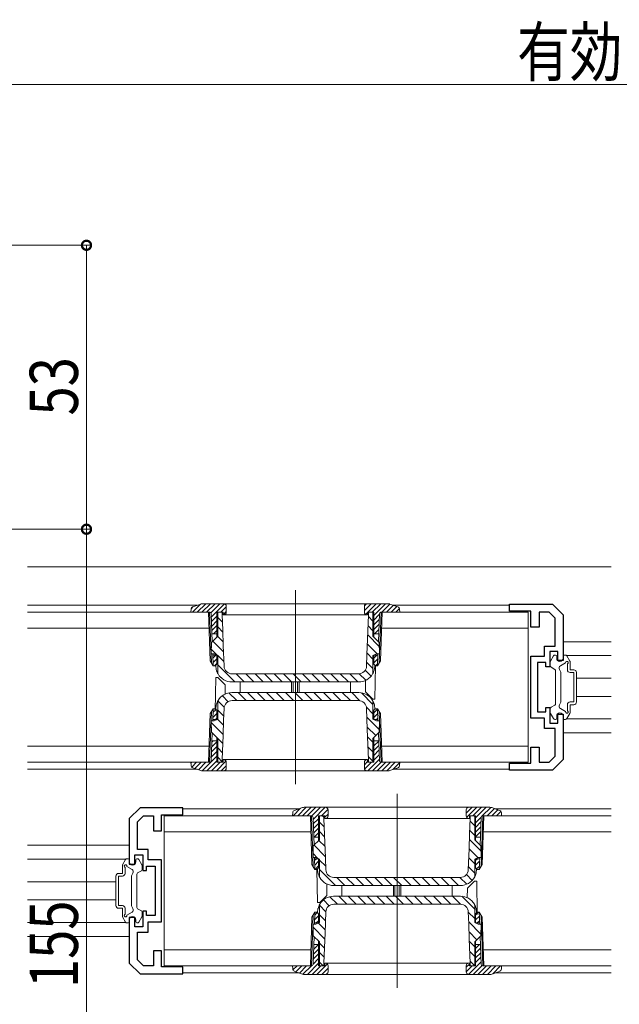
# Model space of a CAD drawing. Extents: x 0 to 1386, y 0 to 2232.
# Drawn here: x 768 to 880, y 1595 to 1778 of the extents above; entities that cross this region are included whole.
import ezdxf

# ---------------------------------------------------------------- set-up
doc = ezdxf.new("R2010")
doc.units = 0
for name, color, linetype, lineweight in [('YKK_11', 7, 'CONTINUOUS', 30), ('YKK_12', 2, 'CONTINUOUS', 13), ('YKK_13', 4, 'CONTINUOUS', 13), ('YKK_D', 6, 'CONTINUOUS', 13)]:
    doc.layers.add(name, color=color, linetype=linetype, lineweight=lineweight)
doc.styles.add('text-b', font='extslim2.shx', dxfattribs={"width": 0.8, "bigfont": 'extfont2.shx'})

msp = doc.modelspace()

# ---------------------------------------------------------------- linework, layer by layer
at = {"layer": 'YKK_11', "color": 0, "linetype": 'ByBlock', "lineweight": -2, "ltscale": 0.5}
for p, q in [((859.25, 1668.08), (859.25, 1669.38)), ((859.25, 1669.38), (867.25, 1669.38)), ((867.25, 1669.38), (869.25, 1667.38)), ((863.25, 1668.08), (859.25, 1668.08)), ((863.25, 1665.08), (863.25, 1668.08)), ((866.62, 1667.88), (864.75, 1667.88)), ((864.75, 1667.88), (864.75, 1665.08)), ((867.75, 1666.76), (866.62, 1667.88)), ((869.25, 1667.38), (869.25, 1658.88)), ((867.75, 1661.58), (867.75, 1666.76)), ((864.75, 1665.08), (863.25, 1665.08)), ((865.75, 1659.68), (865.75, 1661.58)), ((865.75, 1661.58), (867.75, 1661.58)), ((863.25, 1648.08), (863.25, 1659.68)), ((863.25, 1659.68), (865.75, 1659.68)), ((868.25, 1660.58), (866.75, 1660.58)), ((866.75, 1660.58), (866.75, 1657.68)), ((868.25, 1658.88), (868.25, 1660.58)), ((866.05, 1658.48), (864.45, 1658.48)), ((864.45, 1658.48), (864.45, 1649.28)), ((866.05, 1657.68), (866.05, 1658.48)), ((869.25, 1658.88), (868.25, 1658.88)), ((866.75, 1657.68), (866.05, 1657.68)), ((864.45, 1649.28), (866.05, 1649.28)), ((866.05, 1649.28), (866.05, 1650.08)), ((866.05, 1650.08), (866.75, 1650.08)), ((866.75, 1650.08), (866.75, 1647.18)), ((868.25, 1647.18), (868.25, 1648.88)), ((868.25, 1648.88), (869.25, 1648.88)), ((869.25, 1648.88), (869.25, 1640.38)), ((865.75, 1648.08), (863.25, 1648.08)), ((865.75, 1646.18), (865.75, 1648.08)), ((866.75, 1647.18), (868.25, 1647.18)), ((867.75, 1646.18), (865.75, 1646.18)), ((867.75, 1641), (867.75, 1646.18)), ((863.25, 1639.68), (863.25, 1642.68)), ((863.25, 1642.68), (864.75, 1642.68)), ((864.75, 1642.68), (864.75, 1639.88)), ((859.25, 1638.38), (859.25, 1639.68)), ((859.25, 1639.68), (863.25, 1639.68)), ((864.75, 1639.88), (866.62, 1639.88)), ((866.62, 1639.88), (867.75, 1641)), ((869.25, 1640.38), (867.25, 1638.38)), ((867.25, 1638.38), (859.25, 1638.38)), ((790.25, 1631.38), (788.25, 1629.38)), ((798.25, 1631.38), (790.25, 1631.38)), ((798.25, 1630.08), (798.25, 1631.38)), ((788.25, 1629.38), (788.25, 1620.88)), ((789.75, 1628.76), (790.87, 1629.88)), ((789.75, 1623.58), (789.75, 1628.76)), ((790.87, 1629.88), (792.75, 1629.88)), ((792.75, 1629.88), (792.75, 1627.08)), ((794.25, 1627.08), (794.25, 1630.08)), ((794.25, 1630.08), (798.25, 1630.08)), ((792.75, 1627.08), (794.25, 1627.08)), ((791.75, 1623.58), (789.75, 1623.58)), ((791.75, 1621.68), (791.75, 1623.58)), ((789.25, 1620.88), (789.25, 1622.58)), ((789.25, 1622.58), (790.75, 1622.58)), ((790.75, 1622.58), (790.75, 1619.68)), ((794.25, 1621.68), (791.75, 1621.68)), ((794.25, 1610.08), (794.25, 1621.68)), ((788.25, 1620.88), (789.25, 1620.88)), ((790.75, 1619.68), (791.45, 1619.68)), ((791.45, 1619.68), (791.45, 1620.48)), ((791.45, 1620.48), (793.05, 1620.48)), ((793.05, 1620.48), (793.05, 1611.28)), ((791.45, 1612.08), (790.75, 1612.08)), ((790.75, 1612.08), (790.75, 1609.18)), ((791.45, 1611.28), (791.45, 1612.08)), ((789.25, 1610.88), (788.25, 1610.88)), ((788.25, 1610.88), (788.25, 1602.38)), ((789.25, 1609.18), (789.25, 1610.88)), ((793.05, 1611.28), (791.45, 1611.28)), ((791.75, 1608.18), (791.75, 1610.08)), ((791.75, 1610.08), (794.25, 1610.08)), ((790.75, 1609.18), (789.25, 1609.18)), ((789.75, 1603), (789.75, 1608.18)), ((789.75, 1608.18), (791.75, 1608.18)), ((794.25, 1604.68), (792.75, 1604.68)), ((792.75, 1604.68), (792.75, 1601.88)), ((794.25, 1601.68), (794.25, 1604.68)), ((790.87, 1601.88), (789.75, 1603)), ((788.25, 1602.38), (790.25, 1600.38)), ((792.75, 1601.88), (790.87, 1601.88)), ((798.25, 1601.68), (794.25, 1601.68)), ((798.25, 1600.38), (798.25, 1601.68)), ((790.25, 1600.38), (798.25, 1600.38))]:
    msp.add_line(p, q, dxfattribs=at)
at = {"layer": 'YKK_12'}
for p, q in [((878.25, 1676.38), (769.25, 1676.38)), ((819.25, 1671.98), (819.25, 1635.78)), ((800.89, 1669.18), (769.25, 1669.18)), ((859.25, 1669.18), (837.6, 1669.18)), ((878.25, 1662.38), (869.25, 1662.38)), ((878.25, 1659.78), (869.9, 1659.78)), ((878.25, 1655.58), (871.75, 1655.58)), ((878.25, 1652.18), (871.75, 1652.18)), ((878.25, 1647.98), (869.9, 1647.98)), ((869.25, 1645.38), (878.25, 1645.38)), ((800.89, 1638.58), (769.25, 1638.58)), ((859.25, 1638.58), (837.6, 1638.58)), ((838.25, 1633.98), (838.25, 1597.78)), ((819.89, 1631.18), (798.23, 1631.18)), ((878.25, 1631.18), (856.6, 1631.18)), ((769.25, 1624.38), (788.25, 1624.38)), ((769.25, 1621.78), (787.59, 1621.78)), ((769.25, 1617.58), (785.75, 1617.58)), ((769.25, 1614.18), (785.75, 1614.18)), ((769.25, 1609.98), (787.59, 1609.98)), ((769.25, 1607.38), (788.25, 1607.38)), ((819.89, 1600.58), (798.23, 1600.58)), ((878.25, 1600.58), (856.6, 1600.58))]:
    msp.add_line(p, q, dxfattribs=at)
at = {"layer": 'YKK_13'}
for p, q in [((800.2, 1668.94), (799.77, 1668.51)), ((801.56, 1669.41), (800.02, 1667.88)), ((801.59, 1669.42), (800.1, 1668.9)), ((802.51, 1669.48), (800.91, 1667.88)), ((803.39, 1669.48), (801.79, 1667.88)), ((836.58, 1669.48), (801.92, 1669.48)), ((804.28, 1669.48), (802.68, 1667.88)), ((805.16, 1669.48), (803.47, 1667.79)), ((806.01, 1669.45), (803.58, 1667.01)), ((806.35, 1668.9), (805.33, 1667.88)), ((806.35, 1667.88), (806.35, 1668.98)), ((833.44, 1669.48), (832.15, 1668.18)), ((832.55, 1669.47), (832.15, 1669.07)), ((832.15, 1668.98), (832.15, 1667.88)), ((834.33, 1669.48), (832.34, 1667.49)), ((835.21, 1669.48), (833.61, 1667.88)), ((836.1, 1669.48), (833.9, 1667.28)), ((836.92, 1669.42), (835.38, 1667.88)), ((837.57, 1669.19), (836.26, 1667.88)), ((838.39, 1668.9), (836.91, 1669.42)), ((838.23, 1668.96), (837.15, 1667.88)), ((803.05, 1667.88), (769.25, 1667.88)), ((799.75, 1667.88), (799.77, 1668.45)), ((803.26, 1667.88), (799.75, 1667.88)), ((803.36, 1658.8), (803.05, 1667.88)), ((803.58, 1658.43), (803.25, 1667.88)), ((803.74, 1662.41), (803.56, 1667.59)), ((804.6, 1667.15), (803.61, 1666.16)), ((805.75, 1667.88), (804.6, 1667.88)), ((804.6, 1667.88), (804.6, 1663.27)), ((804.75, 1667.88), (804.75, 1663.42)), ((805.6, 1667.83), (805.55, 1667.88)), ((805.6, 1667.88), (805.6, 1667.38)), ((805.6, 1667.38), (805.7, 1664.53)), ((806.35, 1668.01), (805.75, 1667.41)), ((805.75, 1667.38), (805.75, 1667.88)), ((805.75, 1667.38), (832.75, 1667.38)), ((832.73, 1662.85), (832.9, 1667.38)), ((833.9, 1667.88), (832.75, 1667.88)), ((832.75, 1667.88), (832.75, 1667.38)), ((833.75, 1666.2), (832.88, 1667.06)), ((832.9, 1667.38), (832.9, 1667.88)), ((833.75, 1663.42), (833.75, 1667.88)), ((833.9, 1667.88), (833.9, 1663.27)), ((834.93, 1667.43), (833.9, 1666.39)), ((834.75, 1662.41), (834.94, 1667.59)), ((835.25, 1667.88), (834.92, 1658.43)), ((835.45, 1667.88), (835.13, 1658.8)), ((838.75, 1667.88), (835.24, 1667.88)), ((862.75, 1667.88), (835.45, 1667.88)), ((838.71, 1668.56), (838.03, 1667.88)), ((838.73, 1668.45), (838.75, 1667.88)), ((862.75, 1639.88), (862.75, 1667.88)), ((804.6, 1666.26), (803.64, 1665.3)), ((804.6, 1665.38), (803.67, 1664.45)), ((805.65, 1666.01), (804.75, 1666.91)), ((805.71, 1664.18), (804.75, 1665.14)), ((833.75, 1664.43), (832.82, 1665.35)), ((834.9, 1666.51), (833.9, 1665.51)), ((834.87, 1665.6), (833.9, 1664.63)), ((769.25, 1664.88), (803.15, 1664.88)), ((803.58, 1662.25), (804.75, 1663.42)), ((804.6, 1663.88), (803.69, 1663.88)), ((804.6, 1664.49), (803.98, 1663.88)), ((805.78, 1662.34), (804.72, 1663.4)), ((805.7, 1664.53), (805.8, 1661.69)), ((834.92, 1661.48), (832.76, 1663.65)), ((833.75, 1663.42), (834.91, 1662.25)), ((833.9, 1663.88), (834.81, 1663.88)), ((834.83, 1664.68), (834.03, 1663.88)), ((835.34, 1664.88), (862.75, 1664.88)), ((803.55, 1660.12), (803.58, 1662.25)), ((805.85, 1660.51), (803.84, 1662.51)), ((805.8, 1661.69), (805.94, 1657.82)), ((832.63, 1660.01), (832.73, 1662.85)), ((834.52, 1660.12), (832.7, 1661.94)), ((834.91, 1662.25), (834.95, 1660.12)), ((804.1, 1660.12), (803.55, 1660.12)), ((805.91, 1658.67), (803.56, 1661.02)), ((803.89, 1657.88), (803.82, 1660.12)), ((803.83, 1659.88), (804.6, 1659.88)), ((804.4, 1659.88), (803.84, 1659.32)), ((804.75, 1659.82), (804.1, 1660.12)), ((804.6, 1659.89), (804.6, 1658.18)), ((804.75, 1659.82), (804.75, 1656.62)), ((832.55, 1657.82), (832.63, 1660.01)), ((833.75, 1659.12), (832.64, 1660.23)), ((834.39, 1660.12), (833.75, 1659.82)), ((833.75, 1656.62), (833.75, 1659.82)), ((833.9, 1659.89), (833.9, 1658.18)), ((834.67, 1659.88), (833.9, 1659.88)), ((834.45, 1659.88), (833.9, 1659.32)), ((834.95, 1660.12), (834.39, 1660.12)), ((834.6, 1657.88), (834.67, 1660.12)), ((866.89, 1658.75), (867.45, 1659.73)), ((867.71, 1659.88), (867.85, 1659.88)), ((868.05, 1659.28), (868.05, 1659.68)), ((869.25, 1659.28), (869.25, 1659.68)), ((869.68, 1659.88), (869.45, 1659.88)), ((870.51, 1658.75), (869.94, 1659.73)), ((803.36, 1658.8), (803.89, 1657.88)), ((804.6, 1659.19), (803.87, 1658.47)), ((804.3, 1657.88), (803.89, 1657.88)), ((804.6, 1658.31), (804.17, 1657.88)), ((804.3, 1657.88), (804.6, 1658.18)), ((804.4, 1657.98), (804.41, 1657.79)), ((804.41, 1657.79), (804.46, 1657.29)), ((807.94, 1654.88), (804.75, 1658.07)), ((833.75, 1657.36), (832.57, 1658.53)), ((834.64, 1659.19), (833.9, 1658.44)), ((833.9, 1658.18), (834.2, 1657.88)), ((834.03, 1657.29), (834.09, 1657.79)), ((834.09, 1657.79), (834.09, 1657.98)), ((834.22, 1657.88), (834.11, 1651.68)), ((834.2, 1657.88), (834.6, 1657.88)), ((834.61, 1658.27), (834.22, 1657.88)), ((834.6, 1657.88), (835.13, 1658.8)), ((866.85, 1657.88), (866.85, 1658.6)), ((868.74, 1657.85), (869.71, 1658.41)), ((870.05, 1657.13), (870.05, 1658.25)), ((870.55, 1657.13), (870.55, 1658.6)), ((831.05, 1656.38), (807.44, 1656.38)), ((809.71, 1654.88), (808.21, 1656.38)), ((811.48, 1654.88), (809.98, 1656.38)), ((813.24, 1654.88), (811.74, 1656.38)), ((815.01, 1654.88), (813.51, 1656.38)), ((816.78, 1654.88), (815.28, 1656.38)), ((818.55, 1654.88), (817.05, 1656.38)), ((820.32, 1654.88), (818.82, 1656.38)), ((822.08, 1654.88), (820.58, 1656.38)), ((823.85, 1654.88), (822.35, 1656.38)), ((825.62, 1654.88), (824.12, 1656.38)), ((827.39, 1654.88), (825.89, 1656.38)), ((829.15, 1654.88), (827.65, 1656.38)), ((830.92, 1654.88), (829.42, 1656.38)), ((832.39, 1655.18), (831.18, 1656.38)), ((833.39, 1655.95), (832.29, 1657.04)), ((867, 1657.62), (867.7, 1657.21)), ((867.85, 1656.95), (867.85, 1650.8)), ((868.85, 1656.68), (868.56, 1657.17)), ((868.85, 1651.08), (868.85, 1656.68)), ((870.55, 1657.13), (871.25, 1657.13)), ((870.55, 1656.63), (871.25, 1656.63)), ((871.25, 1651.13), (871.25, 1656.63)), ((871.75, 1651.13), (871.75, 1656.63)), ((804.27, 1649.48), (804.38, 1655.68)), ((804.38, 1655.68), (804.8, 1655.68)), ((804.8, 1655.68), (806.12, 1654.35)), ((805.44, 1655.61), (805.14, 1655.91)), ((806.15, 1652.6), (806.12, 1654.35)), ((807.4, 1654.88), (831.09, 1654.88)), ((808.95, 1654.88), (808.95, 1652.88)), ((818.55, 1652.88), (818.55, 1654.88)), ((818.85, 1654.88), (818.85, 1652.88)), ((819.65, 1652.88), (819.65, 1654.88)), ((819.95, 1654.88), (819.95, 1652.88)), ((829.55, 1652.88), (829.55, 1654.88)), ((832.34, 1655.15), (832.37, 1653)), ((806.72, 1651.19), (805.62, 1652.29)), ((808.31, 1651.38), (806.86, 1652.83)), ((831.09, 1652.88), (807.4, 1652.88)), ((810.07, 1651.38), (808.57, 1652.88)), ((811.84, 1651.38), (810.34, 1652.88)), ((813.61, 1651.38), (812.11, 1652.88)), ((815.38, 1651.38), (813.88, 1652.88)), ((817.14, 1651.38), (815.64, 1652.88)), ((818.91, 1651.38), (817.41, 1652.88)), ((820.68, 1651.38), (819.18, 1652.88)), ((822.45, 1651.38), (820.95, 1652.88)), ((824.22, 1651.38), (822.72, 1652.88)), ((825.98, 1651.38), (824.48, 1652.88)), ((827.75, 1651.38), (826.25, 1652.88)), ((829.52, 1651.38), (828.02, 1652.88)), ((831.31, 1651.35), (829.79, 1652.88)), ((833.75, 1650.69), (831.6, 1652.83)), ((833.7, 1651.68), (832.37, 1653)), ((804.46, 1650.46), (804.41, 1649.97)), ((804.75, 1651.14), (804.75, 1647.94)), ((805.97, 1650.18), (804.79, 1651.35)), ((807.44, 1651.38), (831.05, 1651.38)), ((834.11, 1651.68), (833.7, 1651.68)), ((833.75, 1647.94), (833.75, 1651.14)), ((834.09, 1649.97), (834.03, 1650.46)), ((867, 1650.14), (867.7, 1650.54)), ((868.85, 1651.08), (868.56, 1650.58)), ((870.05, 1649.51), (870.05, 1650.63)), ((870.55, 1651.13), (871.25, 1651.13)), ((870.55, 1650.63), (871.25, 1650.63)), ((870.55, 1649.16), (870.55, 1650.63)), ((803.05, 1639.88), (803.36, 1648.96)), ((803.25, 1639.88), (803.58, 1649.32)), ((803.89, 1649.88), (803.36, 1648.96)), ((803.89, 1649.88), (803.82, 1647.64)), ((804.6, 1648.98), (803.84, 1648.23)), ((804.45, 1649.72), (803.87, 1649.14)), ((804.3, 1649.88), (803.89, 1649.88)), ((804.6, 1649.58), (804.3, 1649.88)), ((804.41, 1649.97), (804.4, 1649.77)), ((804.6, 1647.87), (804.6, 1649.58)), ((805.89, 1648.49), (804.75, 1649.63)), ((805.94, 1649.93), (805.86, 1647.75)), ((833.75, 1648.92), (832.53, 1650.14)), ((832.69, 1646.06), (832.55, 1649.93)), ((834.2, 1649.88), (833.9, 1649.58)), ((834.6, 1649.82), (833.9, 1649.12)), ((833.9, 1647.87), (833.9, 1649.58)), ((834.63, 1648.97), (833.9, 1648.23)), ((834.09, 1649.77), (834.09, 1649.97)), ((834.2, 1649.88), (834.6, 1649.88)), ((835.13, 1648.96), (834.6, 1649.88)), ((834.6, 1649.88), (834.67, 1647.64)), ((834.92, 1649.32), (835.25, 1639.88)), ((835.13, 1648.96), (835.45, 1639.88)), ((866.85, 1649.88), (866.85, 1649.16)), ((866.89, 1649.01), (867.45, 1648.03)), ((868.74, 1649.9), (869.71, 1649.35)), ((870.51, 1649.01), (869.94, 1648.03)), ((803.58, 1645.5), (803.55, 1647.64)), ((803.55, 1647.64), (804.1, 1647.64)), ((805.77, 1645.08), (803.55, 1647.29)), ((803.83, 1647.88), (804.6, 1647.88)), ((804.1, 1647.64), (804.75, 1647.94)), ((804.6, 1648.1), (804.37, 1647.88)), ((805.83, 1646.78), (804.7, 1647.91)), ((805.86, 1647.75), (805.76, 1644.91)), ((834.92, 1645.98), (832.61, 1648.29)), ((833.75, 1647.94), (834.39, 1647.64)), ((834.67, 1647.88), (833.9, 1647.88)), ((834.39, 1647.64), (834.95, 1647.64)), ((834.66, 1648.11), (834.42, 1647.88)), ((834.95, 1647.64), (834.91, 1645.5)), ((867.71, 1647.88), (867.85, 1647.88)), ((868.05, 1648.48), (868.05, 1648.08)), ((869.25, 1648.48), (869.25, 1648.08)), ((869.68, 1647.88), (869.45, 1647.88)), ((803.74, 1645.35), (803.56, 1640.17)), ((804.75, 1644.34), (803.58, 1645.5)), ((805.76, 1644.91), (805.6, 1640.38)), ((834.27, 1644.86), (832.67, 1646.45)), ((832.79, 1643.22), (832.69, 1646.06)), ((834.91, 1645.5), (833.75, 1644.34)), ((834.75, 1645.35), (834.94, 1640.17)), ((804.6, 1643.68), (803.65, 1642.73)), ((803.91, 1643.88), (803.68, 1643.65)), ((804.6, 1643.88), (803.69, 1643.88)), ((804.6, 1639.88), (804.6, 1644.49)), ((804.75, 1644.34), (804.75, 1639.88)), ((805.7, 1643.37), (804.75, 1644.33)), ((833.75, 1643.61), (832.74, 1644.62)), ((832.9, 1640.38), (832.79, 1643.22)), ((833.75, 1639.88), (833.75, 1644.34)), ((833.9, 1639.88), (833.9, 1644.49)), ((833.9, 1643.88), (834.81, 1643.88)), ((833.96, 1643.88), (833.9, 1643.81)), ((834.81, 1643.84), (833.9, 1642.93)), ((803.15, 1642.88), (769.25, 1642.88)), ((804.6, 1641.91), (803.58, 1640.9)), ((804.6, 1642.8), (803.61, 1641.82)), ((805.64, 1641.67), (804.75, 1642.56)), ((833.75, 1641.85), (832.81, 1642.78)), ((834.84, 1642.99), (833.9, 1642.05)), ((834.87, 1642.13), (833.9, 1641.16)), ((834.9, 1641.28), (833.9, 1640.28)), ((862.75, 1642.88), (835.34, 1642.88)), ((803.05, 1639.88), (769.25, 1639.88)), ((799.75, 1639.88), (803.26, 1639.88)), ((799.77, 1639.31), (799.75, 1639.88)), ((799.91, 1639.88), (799.75, 1639.72)), ((800.79, 1639.88), (799.9, 1638.98)), ((801.68, 1639.88), (800.51, 1638.71)), ((802.56, 1639.88), (801.16, 1638.48)), ((804.6, 1641.03), (801.85, 1638.28)), ((804.6, 1640.15), (802.73, 1638.28)), ((805.21, 1639.88), (803.61, 1638.28)), ((806.3, 1640.08), (804.5, 1638.28)), ((804.6, 1639.88), (805.75, 1639.88)), ((805.6, 1639.95), (804.75, 1640.8)), ((804.75, 1639.88), (805.6, 1639.88)), ((805.6, 1640.38), (805.6, 1639.88)), ((832.75, 1640.38), (805.75, 1640.38)), ((805.75, 1639.88), (805.75, 1640.38)), ((806.35, 1638.78), (806.35, 1639.88)), ((832.75, 1640.01), (832.15, 1639.41)), ((832.15, 1639.88), (832.15, 1638.78)), ((833.5, 1639.88), (832.19, 1638.57)), ((832.75, 1640.38), (832.75, 1639.88)), ((832.75, 1639.88), (833.9, 1639.88)), ((834.93, 1640.42), (832.78, 1638.28)), ((833.75, 1640.08), (832.87, 1640.95)), ((832.9, 1639.88), (832.9, 1640.38)), ((835.26, 1639.88), (833.66, 1638.28)), ((836.15, 1639.88), (834.55, 1638.28)), ((835.24, 1639.88), (838.75, 1639.88)), ((837.03, 1639.88), (835.43, 1638.28)), ((835.45, 1639.88), (862.75, 1639.88)), ((837.91, 1639.88), (836.31, 1638.28)), ((838.74, 1639.82), (837.44, 1638.52)), ((838.75, 1639.88), (838.73, 1639.31)), ((800.1, 1638.85), (801.59, 1638.33)), ((801.92, 1638.28), (836.58, 1638.28)), ((806.35, 1639.24), (805.38, 1638.28)), ((836.91, 1638.33), (838.39, 1638.85)), ((818.77, 1630.45), (818.75, 1629.88)), ((820.24, 1631.3), (818.82, 1629.88)), ((819.1, 1630.9), (820.59, 1631.42)), ((821.3, 1631.48), (819.7, 1629.88)), ((822.18, 1631.48), (820.58, 1629.88)), ((820.92, 1631.48), (855.58, 1631.48)), ((823.07, 1631.48), (821.47, 1629.88)), ((823.95, 1631.48), (822.34, 1629.87)), ((824.83, 1631.48), (822.57, 1629.21)), ((825.33, 1631.09), (824.12, 1629.88)), ((825.35, 1630.22), (824.75, 1629.62)), ((825.35, 1630.98), (825.35, 1629.88)), ((852.24, 1631.48), (851.15, 1630.39)), ((851.15, 1629.88), (851.15, 1630.98)), ((853.12, 1631.48), (851.23, 1629.59)), ((854, 1631.48), (852.4, 1629.88)), ((854.89, 1631.48), (852.9, 1629.49)), ((855.75, 1631.46), (854.16, 1629.87)), ((856.42, 1631.24), (855.05, 1629.88)), ((855.91, 1631.42), (857.39, 1630.9)), ((857.07, 1631.01), (855.94, 1629.88)), ((857.65, 1630.7), (856.82, 1629.88)), ((857.75, 1629.88), (857.73, 1630.45)), ((822.05, 1629.88), (794.75, 1629.88)), ((794.75, 1629.88), (794.75, 1601.88)), ((818.75, 1629.88), (822.26, 1629.88)), ((822.05, 1629.88), (822.36, 1620.8)), ((822.25, 1629.88), (822.58, 1620.43)), ((822.74, 1624.41), (822.56, 1629.59)), ((823.6, 1629.35), (822.6, 1628.36)), ((823.6, 1628.47), (822.63, 1627.5)), ((823.6, 1629.88), (824.75, 1629.88)), ((823.6, 1629.88), (823.6, 1625.27)), ((823.75, 1625.42), (823.75, 1629.88)), ((824.65, 1627.8), (823.75, 1628.7)), ((824.6, 1629.62), (824.34, 1629.88)), ((824.6, 1629.38), (824.6, 1629.88)), ((824.76, 1624.85), (824.6, 1629.38)), ((824.75, 1629.88), (824.75, 1629.38)), ((851.75, 1629.38), (824.75, 1629.38)), ((851.75, 1629.88), (852.9, 1629.88)), ((851.75, 1629.38), (851.75, 1629.88)), ((851.9, 1629.38), (851.79, 1626.53)), ((852.75, 1627.99), (851.88, 1628.86)), ((851.9, 1629.88), (851.9, 1629.38)), ((852.75, 1629.76), (852.62, 1629.88)), ((852.75, 1629.88), (852.75, 1625.42)), ((852.9, 1629.88), (852.9, 1625.27)), ((853.94, 1629.65), (852.9, 1628.6)), ((853.91, 1628.73), (852.9, 1627.72)), ((853.75, 1624.41), (853.94, 1629.59)), ((853.92, 1620.43), (854.25, 1629.88)), ((854.13, 1620.8), (854.45, 1629.88)), ((854.24, 1629.88), (857.75, 1629.88)), ((878.25, 1629.88), (854.45, 1629.88)), ((857.74, 1629.92), (857.71, 1629.88)), ((794.75, 1626.88), (822.15, 1626.88)), ((823.6, 1627.59), (822.66, 1626.65)), ((823.6, 1626.7), (822.77, 1625.88)), ((824.72, 1625.96), (823.75, 1626.94)), ((851.79, 1626.53), (851.69, 1623.69)), ((852.75, 1626.22), (851.81, 1627.15)), ((853.87, 1627.81), (852.9, 1626.83)), ((853.84, 1626.9), (852.9, 1625.95)), ((854.34, 1626.88), (878.25, 1626.88)), ((823.75, 1625.42), (822.58, 1624.25)), ((823.6, 1625.88), (822.69, 1625.88)), ((824.79, 1624.13), (823.62, 1625.29)), ((824.86, 1622.01), (824.76, 1624.85)), ((853.93, 1623.27), (851.75, 1625.45)), ((853.91, 1624.25), (852.75, 1625.42)), ((852.9, 1625.88), (853.81, 1625.88)), ((853.81, 1625.98), (853.71, 1625.88)), ((822.58, 1624.25), (822.55, 1622.12)), ((824.85, 1622.29), (822.74, 1624.41)), ((851.69, 1623.69), (851.55, 1619.82)), ((853.34, 1622.09), (851.69, 1623.74)), ((853.95, 1622.12), (853.91, 1624.25)), ((786.99, 1620.75), (787.55, 1621.73)), ((787.81, 1621.88), (788.05, 1621.88)), ((788.25, 1621.28), (788.25, 1621.68)), ((789.45, 1621.28), (789.45, 1621.68)), ((789.78, 1621.88), (789.65, 1621.88)), ((790.61, 1620.75), (790.04, 1621.73)), ((822.55, 1622.12), (823.1, 1622.12)), ((823.4, 1621.98), (822.56, 1622.82)), ((822.89, 1619.88), (822.82, 1622.12)), ((822.83, 1621.88), (823.6, 1621.88)), ((823.19, 1621.88), (822.84, 1621.53)), ((823.6, 1621.4), (822.87, 1620.67)), ((823.1, 1622.12), (823.75, 1621.82)), ((823.6, 1621.89), (823.6, 1620.18)), ((823.75, 1618.62), (823.75, 1621.82)), ((824.92, 1620.46), (823.75, 1621.63)), ((824.94, 1619.82), (824.86, 1622.01)), ((852.75, 1620.92), (851.63, 1622.03)), ((852.75, 1621.82), (853.39, 1622.12)), ((852.75, 1621.82), (852.75, 1618.62)), ((852.9, 1621.89), (852.9, 1620.18)), ((853.67, 1621.88), (852.9, 1621.88)), ((853.24, 1621.88), (852.9, 1621.53)), ((853.65, 1621.4), (852.9, 1620.65)), ((853.39, 1622.12), (853.95, 1622.12)), ((853.6, 1619.88), (853.67, 1622.12)), ((786.95, 1619.13), (786.95, 1620.6)), ((787.45, 1619.13), (787.45, 1620.25)), ((788.75, 1619.85), (787.79, 1620.41)), ((790.5, 1619.62), (789.8, 1619.21)), ((790.65, 1619.88), (790.65, 1620.6)), ((822.89, 1619.88), (822.36, 1620.8)), ((823.3, 1619.88), (822.89, 1619.88)), ((823.6, 1620.52), (822.96, 1619.88)), ((823.27, 1619.88), (823.38, 1613.68)), ((823.6, 1620.18), (823.3, 1619.88)), ((823.41, 1619.79), (823.4, 1619.98)), ((823.46, 1619.29), (823.41, 1619.79)), ((826.73, 1616.88), (823.75, 1619.86)), ((852.75, 1619.15), (851.57, 1620.33)), ((853.2, 1619.88), (852.9, 1620.18)), ((853.09, 1619.79), (853.03, 1619.29)), ((853.09, 1619.98), (853.09, 1619.79)), ((853.62, 1620.49), (853.1, 1619.97)), ((853.2, 1619.88), (853.6, 1619.88)), ((854.13, 1620.8), (853.6, 1619.88)), ((785.75, 1613.13), (785.75, 1618.63)), ((786.95, 1619.13), (786.25, 1619.13)), ((786.95, 1618.63), (786.25, 1618.63)), ((786.25, 1613.13), (786.25, 1618.63)), ((788.65, 1618.68), (788.93, 1619.17)), ((788.65, 1613.08), (788.65, 1618.68)), ((789.65, 1618.95), (789.65, 1612.8)), ((826.44, 1618.38), (850.05, 1618.38)), ((828.5, 1616.88), (827, 1618.38)), ((830.27, 1616.88), (828.77, 1618.38)), ((832.04, 1616.88), (830.54, 1618.38)), ((833.8, 1616.88), (832.3, 1618.38)), ((835.57, 1616.88), (834.07, 1618.38)), ((837.34, 1616.88), (835.84, 1618.38)), ((839.11, 1616.88), (837.61, 1618.38)), ((840.87, 1616.88), (839.37, 1618.38)), ((842.64, 1616.88), (841.14, 1618.38)), ((844.41, 1616.88), (842.91, 1618.38)), ((846.18, 1616.88), (844.68, 1618.38)), ((847.95, 1616.88), (846.45, 1618.38)), ((849.71, 1616.88), (848.21, 1618.38)), ((851.25, 1617.11), (849.98, 1618.38)), ((852.29, 1617.84), (851.21, 1618.92)), ((852.7, 1617.68), (851.37, 1616.35)), ((853.11, 1617.68), (852.7, 1617.68)), ((853.22, 1611.48), (853.11, 1617.68)), ((825.16, 1617.15), (825.12, 1615)), ((850.09, 1616.88), (826.4, 1616.88)), ((827.95, 1614.88), (827.95, 1616.88)), ((837.55, 1616.88), (837.55, 1614.88)), ((837.85, 1614.88), (837.85, 1616.88)), ((838.65, 1616.88), (838.65, 1614.88)), ((838.95, 1614.88), (838.95, 1616.88)), ((848.55, 1616.88), (848.55, 1614.88)), ((851.34, 1614.6), (851.37, 1616.35)), ((823.38, 1613.68), (823.8, 1613.68)), ((823.8, 1613.68), (825.12, 1615)), ((825.59, 1613.11), (824.51, 1614.2)), ((827.1, 1613.38), (825.68, 1614.79)), ((826.4, 1614.88), (850.09, 1614.88)), ((828.86, 1613.38), (827.36, 1614.88)), ((830.63, 1613.38), (829.13, 1614.88)), ((832.4, 1613.38), (830.9, 1614.88)), ((834.17, 1613.38), (832.67, 1614.88)), ((835.94, 1613.38), (834.44, 1614.88)), ((837.7, 1613.38), (836.2, 1614.88)), ((839.47, 1613.38), (837.97, 1614.88)), ((841.24, 1613.38), (839.74, 1614.88)), ((843.01, 1613.38), (841.51, 1614.88)), ((844.77, 1613.38), (843.27, 1614.88)), ((846.54, 1613.38), (845.04, 1614.88)), ((848.31, 1613.38), (846.81, 1614.88)), ((850.08, 1613.38), (848.58, 1614.88)), ((852.75, 1612.48), (850.36, 1614.87)), ((786.95, 1613.13), (786.25, 1613.13)), ((786.95, 1612.63), (786.25, 1612.63)), ((786.95, 1611.16), (786.95, 1612.63)), ((787.45, 1611.51), (787.45, 1612.63)), ((788.75, 1611.9), (787.79, 1611.35)), ((788.65, 1613.08), (788.93, 1612.58)), ((790.5, 1612.14), (789.8, 1612.54)), ((790.65, 1611.88), (790.65, 1611.16)), ((822.36, 1610.96), (822.89, 1611.88)), ((822.89, 1611.88), (822.82, 1609.64)), ((823.35, 1611.83), (822.88, 1611.36)), ((823.3, 1611.88), (822.89, 1611.88)), ((823.3, 1611.88), (823.6, 1611.58)), ((823.4, 1611.77), (823.41, 1611.97)), ((823.41, 1611.97), (823.46, 1612.46)), ((824.95, 1611.99), (823.75, 1613.19)), ((823.75, 1609.94), (823.75, 1613.14)), ((824.8, 1608.06), (824.94, 1611.93)), ((850.05, 1613.38), (826.44, 1613.38)), ((851.55, 1611.93), (851.63, 1609.75)), ((852.75, 1610.71), (851.55, 1611.91)), ((852.75, 1613.14), (852.75, 1609.94)), ((852.9, 1611.58), (853.2, 1611.88)), ((853.45, 1611.88), (852.9, 1611.32)), ((853.03, 1612.46), (853.09, 1611.97)), ((853.09, 1611.97), (853.09, 1611.77)), ((853.2, 1611.88), (853.6, 1611.88)), ((853.6, 1611.88), (854.13, 1610.96)), ((853.6, 1611.88), (853.67, 1609.64)), ((786.99, 1611.01), (787.55, 1610.03)), ((788.25, 1610.48), (788.25, 1610.08)), ((789.45, 1610.48), (789.45, 1610.08)), ((790.61, 1611.01), (790.04, 1610.03)), ((822.36, 1610.96), (822.05, 1601.88)), ((822.58, 1611.32), (822.25, 1601.88)), ((823.6, 1611.19), (822.84, 1610.44)), ((823.6, 1610.31), (823.16, 1609.88)), ((823.6, 1609.87), (823.6, 1611.58)), ((824.88, 1610.29), (823.75, 1611.43)), ((853.91, 1607.77), (851.62, 1610.07)), ((852.9, 1609.87), (852.9, 1611.58)), ((853.62, 1611.17), (852.9, 1610.44)), ((853.65, 1610.31), (853.22, 1609.88)), ((854.25, 1601.88), (853.92, 1611.32)), ((854.45, 1601.88), (854.13, 1610.96)), ((787.81, 1609.88), (788.05, 1609.88)), ((789.78, 1609.88), (789.65, 1609.88)), ((823.1, 1609.64), (822.55, 1609.64)), ((822.55, 1609.64), (822.58, 1607.5)), ((824.76, 1606.88), (822.56, 1609.08)), ((822.83, 1609.88), (823.6, 1609.88)), ((823.75, 1609.94), (823.1, 1609.64)), ((824.82, 1608.58), (823.56, 1609.85)), ((851.63, 1609.75), (851.73, 1606.91)), ((853.16, 1606.76), (851.68, 1608.24)), ((853.39, 1609.64), (852.75, 1609.94)), ((853.67, 1609.88), (852.9, 1609.88)), ((853.95, 1609.64), (853.39, 1609.64)), ((853.94, 1609.51), (853.82, 1609.64)), ((853.91, 1607.5), (853.95, 1609.64)), ((822.74, 1607.35), (822.56, 1602.17)), ((822.58, 1607.5), (823.75, 1606.34)), ((823.6, 1601.88), (823.6, 1606.49)), ((823.75, 1601.88), (823.75, 1606.34)), ((824.7, 1605.22), (824.8, 1608.06)), ((851.73, 1606.91), (851.9, 1602.38)), ((852.75, 1605.41), (851.75, 1606.4)), ((852.75, 1606.34), (853.91, 1607.5)), ((852.75, 1606.34), (852.75, 1601.88)), ((852.9, 1601.88), (852.9, 1606.49)), ((853.75, 1607.35), (853.94, 1602.17)), ((822.15, 1604.88), (794.75, 1604.88)), ((823.6, 1605.01), (822.62, 1604.03)), ((823.58, 1605.88), (822.65, 1604.95)), ((822.7, 1605.88), (822.68, 1605.86)), ((823.6, 1605.88), (822.69, 1605.88)), ((824.7, 1605.17), (823.75, 1606.12)), ((824.6, 1602.38), (824.7, 1605.22)), ((852.75, 1603.64), (851.82, 1604.57)), ((852.9, 1605.88), (853.81, 1605.88)), ((853.64, 1605.88), (852.9, 1605.14)), ((853.83, 1605.19), (852.9, 1604.25)), ((878.25, 1604.88), (854.34, 1604.88)), ((823.6, 1603.24), (822.56, 1602.2)), ((823.6, 1604.12), (822.59, 1603.12)), ((824.64, 1603.47), (823.75, 1604.35)), ((852.74, 1601.88), (851.88, 1602.73)), ((853.86, 1604.33), (852.9, 1603.37)), ((853.89, 1603.48), (852.9, 1602.49)), ((822.05, 1601.88), (794.75, 1601.88)), ((822.26, 1601.88), (818.75, 1601.88)), ((818.75, 1601.88), (818.77, 1601.31)), ((819.58, 1601.88), (818.81, 1601.11)), ((820.59, 1600.33), (819.1, 1600.85)), ((820.47, 1601.88), (819.35, 1600.76)), ((821.35, 1601.88), (820.01, 1600.54)), ((822.24, 1601.88), (820.67, 1600.31)), ((823.6, 1602.35), (821.52, 1600.28)), ((824, 1601.88), (822.4, 1600.28)), ((825.22, 1602.21), (823.29, 1600.28)), ((824.75, 1601.88), (823.6, 1601.88)), ((824.46, 1601.88), (823.75, 1602.59)), ((825.35, 1601.45), (824.17, 1600.28)), ((824.6, 1601.88), (824.6, 1602.38)), ((824.75, 1602.38), (851.75, 1602.38)), ((824.75, 1602.38), (824.75, 1601.88)), ((825.35, 1601.88), (825.35, 1600.78)), ((851.75, 1602.22), (851.15, 1601.62)), ((851.15, 1600.78), (851.15, 1601.88)), ((852.29, 1601.88), (851.15, 1600.74)), ((853.92, 1602.63), (851.58, 1600.28)), ((851.75, 1601.88), (851.75, 1602.38)), ((852.9, 1601.88), (851.75, 1601.88)), ((851.9, 1602.38), (851.9, 1601.88)), ((852.75, 1601.88), (851.9, 1601.88)), ((854.09, 1601.91), (852.46, 1600.28)), ((854.94, 1601.88), (853.34, 1600.28)), ((855.82, 1601.88), (854.22, 1600.28)), ((857.75, 1601.88), (854.24, 1601.88)), ((878.25, 1601.88), (854.45, 1601.88)), ((856.71, 1601.88), (855.11, 1600.28)), ((857.39, 1600.85), (855.91, 1600.33)), ((857.59, 1601.88), (856.12, 1600.41)), ((857.64, 1601.04), (857.51, 1600.92)), ((857.73, 1601.31), (857.75, 1601.88)), ((855.58, 1600.28), (820.92, 1600.28))]:
    msp.add_line(p, q, dxfattribs=at)
for centre, radius, start, end in [((800.27, 1668.43), 0.5, 109.29, 178), ((801.92, 1668.48), 1, 90, 109.2901), ((805.85, 1668.98), 0.5, 0, 90), ((832.65, 1668.98), 0.5, 90, 180), ((836.58, 1668.48), 1, 70.7099, 90), ((838.23, 1668.43), 0.5, 2, 70.71), ((803.26, 1667.58), 0.3, 2, 90), ((805.85, 1667.88), 0.5, 270, 0), ((832.65, 1667.88), 0.5, 180, 270), ((835.24, 1667.58), 0.3, 90, 178), ((867.71, 1659.58), 0.3, 90, 150), ((867.85, 1659.68), 0.2, 360, 90), ((869.45, 1659.68), 0.2, 90, 180), ((869.68, 1659.58), 0.3, 30, 90), ((807.44, 1657.88), 1.5, 182.0826, 270), ((831.05, 1657.88), 1.5, 270, 357.9174), ((867.15, 1658.6), 0.3, 150, 180), ((867.15, 1657.88), 0.3, 180, 240), ((868.65, 1659.28), 0.6, 180, 360), ((868.99, 1657.42), 0.5, 120, 210), ((869.95, 1658.48), 0.25, 293.5782, 196.0453), ((870.25, 1658.6), 0.3, 360, 30), ((805.25, 1656.62), 0.5, 180, 210.2717), ((807.4, 1657.88), 3, 210.2717, 270), ((831.09, 1657.88), 3, 270, 329.7283), ((833.25, 1656.62), 0.5, 329.7283, 0), ((867.55, 1656.95), 0.3, 360, 60), ((870.55, 1657.13), 0.5, 180, 270), ((871.25, 1656.63), 0.5, 360, 90), ((807.4, 1649.88), 3, 90, 149.7283), ((831.09, 1649.88), 3, 30.2717, 90), ((805.25, 1651.14), 0.5, 149.7283, 180), ((807.44, 1649.88), 1.5, 90, 177.9174), ((831.05, 1649.88), 1.5, 2.0826, 90), ((833.25, 1651.14), 0.5, 0, 30.2717), ((867.55, 1650.8), 0.3, 300, 360), ((868.99, 1650.33), 0.5, 150, 240), ((870.55, 1650.63), 0.5, 90, 180), ((871.25, 1651.13), 0.5, 270, 360), ((867.15, 1649.88), 0.3, 120, 180), ((867.15, 1649.16), 0.3, 180, 210), ((868.65, 1648.48), 0.6, 360, 180), ((869.95, 1649.28), 0.25, 163.9547, 66.4218), ((870.25, 1649.16), 0.3, 330, 360), ((867.71, 1648.18), 0.3, 210, 270), ((867.85, 1648.08), 0.2, 270, 360), ((869.45, 1648.08), 0.2, 180, 270), ((869.68, 1648.18), 0.3, 270, 330), ((803.26, 1640.18), 0.3, 270, 358), ((805.85, 1639.88), 0.5, 0, 90), ((832.65, 1639.88), 0.5, 90, 180), ((835.24, 1640.18), 0.3, 182, 270), ((800.27, 1639.33), 0.5, 182, 250.71), ((801.92, 1639.28), 1, 250.7099, 270), ((805.85, 1638.78), 0.5, 270, 0), ((832.65, 1638.78), 0.5, 180, 270), ((836.58, 1639.28), 1, 270, 289.2901), ((838.23, 1639.33), 0.5, 289.29, 358), ((819.27, 1630.43), 0.5, 109.29, 178), ((820.92, 1630.48), 1, 90, 109.2901), ((824.85, 1630.98), 0.5, 0, 90), ((851.65, 1630.98), 0.5, 90, 180), ((855.58, 1630.48), 1, 70.7099, 90), ((857.23, 1630.43), 0.5, 2, 70.71), ((822.26, 1629.58), 0.3, 2, 90), ((824.85, 1629.88), 0.5, 270, 0), ((851.65, 1629.88), 0.5, 180, 270), ((854.24, 1629.58), 0.3, 90, 178), ((787.81, 1621.58), 0.3, 90, 150), ((788.05, 1621.68), 0.2, 0, 90), ((788.85, 1621.28), 0.6, 180, 0), ((789.65, 1621.68), 0.2, 90, 180), ((789.78, 1621.58), 0.3, 30, 90), ((787.25, 1620.6), 0.3, 150, 180), ((787.55, 1620.48), 0.25, 343.9547, 246.4218), ((788.5, 1619.42), 0.5, 330, 60), ((789.95, 1618.95), 0.3, 120, 180), ((790.35, 1619.88), 0.3, 300, 0), ((790.35, 1620.6), 0.3, 0, 30), ((826.44, 1619.88), 1.5, 182.0826, 270), ((850.05, 1619.88), 1.5, 270, 357.9174), ((786.25, 1618.63), 0.5, 90, 180), ((786.95, 1619.13), 0.5, 270, 0), ((824.25, 1618.62), 0.5, 180, 210.2717), ((826.4, 1619.88), 3, 210.2717, 270), ((850.09, 1619.88), 3, 270, 329.7283), ((852.25, 1618.62), 0.5, 329.7283, 0), ((826.4, 1611.88), 3, 90, 149.7283), ((850.09, 1611.88), 3, 30.2717, 90), ((786.25, 1613.13), 0.5, 180, 270), ((786.95, 1612.63), 0.5, 0, 90), ((788.5, 1612.33), 0.5, 300, 30), ((789.95, 1612.8), 0.3, 180, 240), ((790.35, 1611.88), 0.3, 0, 60), ((824.25, 1613.14), 0.5, 149.7283, 180), ((826.44, 1611.88), 1.5, 90, 177.9174), ((850.05, 1611.88), 1.5, 2.0826, 90), ((852.25, 1613.14), 0.5, 0, 30.2717), ((787.25, 1611.16), 0.3, 180, 210), ((787.55, 1611.28), 0.25, 113.5782, 16.0453), ((787.81, 1610.18), 0.3, 210, 270), ((788.05, 1610.08), 0.2, 270, 0), ((788.85, 1610.48), 0.6, 0, 180), ((789.65, 1610.08), 0.2, 180, 270), ((789.78, 1610.18), 0.3, 270, 330), ((790.35, 1611.16), 0.3, 330, 0), ((819.27, 1601.33), 0.5, 182, 250.71), ((822.26, 1602.18), 0.3, 270, 358), ((824.85, 1601.88), 0.5, 0, 90), ((851.65, 1601.88), 0.5, 90, 180), ((854.24, 1602.18), 0.3, 182, 270), ((857.23, 1601.33), 0.5, 289.29, 358), ((820.92, 1601.28), 1, 250.7099, 270), ((824.85, 1600.78), 0.5, 270, 0), ((851.65, 1600.78), 0.5, 180, 270), ((855.58, 1601.28), 1, 270, 289.2901)]:
    msp.add_arc(centre, radius, start, end, dxfattribs=at)
for points, knots in [([(804.46, 1657.29), (804.47, 1657.25), (804.51, 1657.07), (804.6, 1656.79), (804.72, 1656.53), (804.79, 1656.41), (804.81, 1656.37), (804.81, 1656.37), (804.81, 1656.37)], [0, 0, 0, 0, 0.0888886, 0.4462919, 0.6772834, 0.8418819, 0.9563798, 1, 1, 1, 1]), ([(833.68, 1656.37), (833.68, 1656.37), (833.68, 1656.37), (833.7, 1656.41), (833.77, 1656.54), (833.87, 1656.74), (833.96, 1657), (834.01, 1657.2), (834.03, 1657.29)], [0, 0, 0, 0, 0.03211, 0.167284, 0.333907, 0.543105, 0.771234, 1, 1, 1, 1]), ([(804.81, 1651.39), (804.81, 1651.39), (804.81, 1651.39), (804.79, 1651.35), (804.72, 1651.22), (804.62, 1651.01), (804.53, 1650.75), (804.48, 1650.56), (804.46, 1650.46)], [0, 0, 0, 0, 0.03211, 0.167284, 0.333908, 0.543106, 0.771234, 1, 1, 1, 1]), ([(834.03, 1650.46), (834.02, 1650.5), (833.98, 1650.69), (833.89, 1650.96), (833.77, 1651.22), (833.7, 1651.35), (833.68, 1651.39), (833.68, 1651.39), (833.68, 1651.39)], [0, 0, 0, 0, 0.0888861, 0.4462927, 0.6772826, 0.8418814, 0.9563795, 1, 1, 1, 1]), ([(823.81, 1618.37), (823.81, 1618.37), (823.81, 1618.37), (823.79, 1618.41), (823.72, 1618.54), (823.62, 1618.74), (823.53, 1619), (823.48, 1619.2), (823.46, 1619.29)], [0, 0, 0, 0, 0.03211, 0.167284, 0.333907, 0.543105, 0.771234, 1, 1, 1, 1]), ([(853.03, 1619.29), (853.02, 1619.25), (852.98, 1619.07), (852.89, 1618.79), (852.77, 1618.53), (852.7, 1618.41), (852.68, 1618.37), (852.68, 1618.37), (852.68, 1618.37)], [0, 0, 0, 0, 0.0888886, 0.4462919, 0.6772834, 0.8418819, 0.9563798, 1, 1, 1, 1]), ([(823.46, 1612.46), (823.47, 1612.5), (823.51, 1612.69), (823.6, 1612.96), (823.72, 1613.22), (823.79, 1613.35), (823.81, 1613.39), (823.81, 1613.39), (823.81, 1613.39)], [0, 0, 0, 0, 0.0888861, 0.4462927, 0.6772826, 0.8418814, 0.9563795, 1, 1, 1, 1]), ([(852.68, 1613.39), (852.68, 1613.39), (852.68, 1613.39), (852.7, 1613.35), (852.77, 1613.22), (852.87, 1613.01), (852.96, 1612.75), (853.01, 1612.56), (853.03, 1612.46)], [0, 0, 0, 0, 0.03211, 0.167284, 0.333908, 0.543106, 0.771234, 1, 1, 1, 1])]:
    msp.add_open_spline(points, degree=3, knots=knots, dxfattribs=at)
at = {"layer": 'YKK_D', "ltscale": 1.5}
msp.add_line((1110.25, 1766.38), (751.25, 1766.38), dxfattribs=at)
at = {"layer": 'YKK_D'}
for p, q in [((753.25, 1736.38), (781.25, 1736.38)), ((780.25, 1683.38), (780.25, 1736.38)), ((753.25, 1683.38), (781.25, 1683.38)), ((780.25, 1683.38), (780.25, 1528.38))]:
    msp.add_line(p, q, dxfattribs=at)
at = {"layer": 'YKK_D', "linetype": 'ByBlock', "const_width": 1.7}
for points in [[(780.25, 1736.17, 1), (780.25, 1736.59, 1)], [(780.25, 1683.59, 1), (780.25, 1683.17, 1)], [(780.25, 1683.17, 1), (780.25, 1683.59, 1)]]:
    msp.add_lwpolyline(points, format="xyb", close=True, dxfattribs=at)

# ---------------------------------------------------------------- texts
at = {"layer": 'YKK_D', "style": 'text-b', "width": 0.8}
msp.add_text('有効開口＝3W/4-85（3DW-250）', height=9, dxfattribs=at).set_placement((860.67, 1767.98))
for s, p in [('53', (778.65, 1704.6)), ('155', (778.65, 1597.72))]:
    msp.add_text(s, height=9, rotation=90, dxfattribs=at).set_placement(p)

doc.saveas('drawing.dxf')
